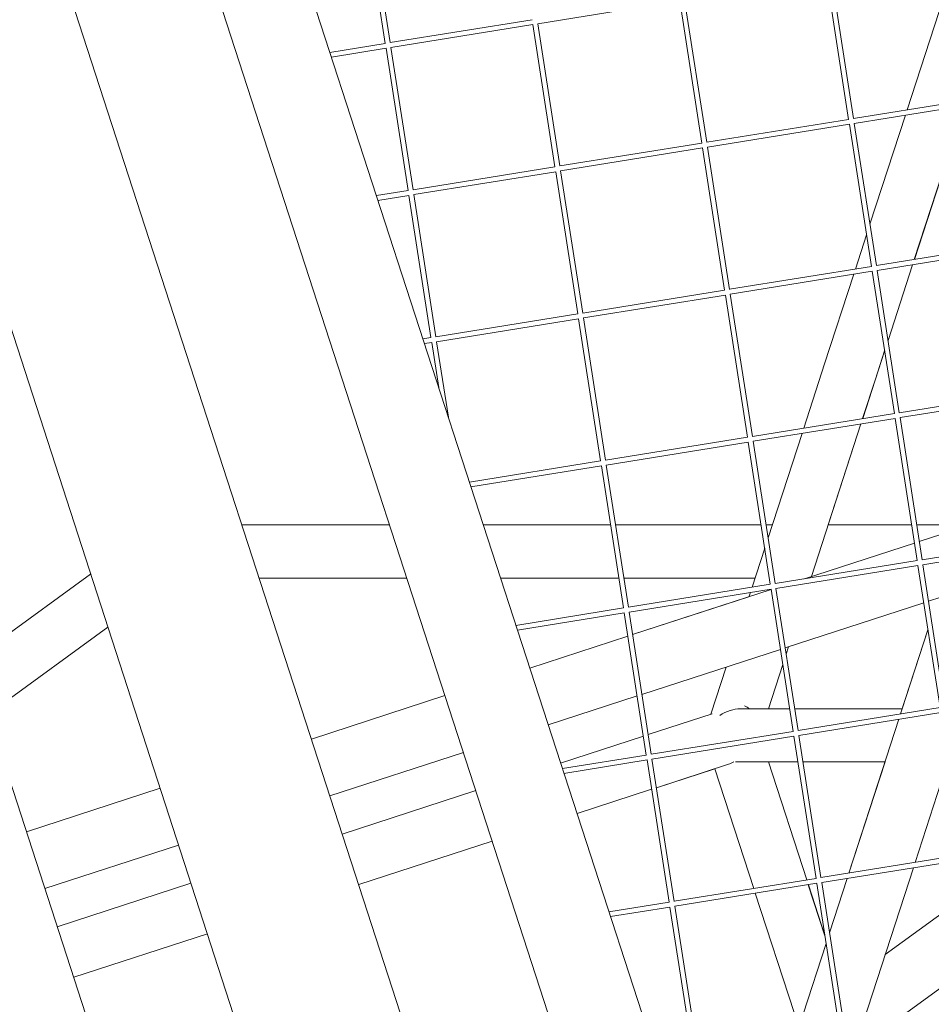
# Model space of a CAD drawing. Units: millimetres. Extents: x -7789 to 8542, y -8101 to 6464.
# Drawn here: x 108 to 383, y -606 to -309 of the extents above; entities that cross this region are included whole.
import ezdxf

# ---------------------------------------------------------------- set-up
doc = ezdxf.new("R2010")
doc.units = ezdxf.units.MM
doc.linetypes.add('STRICHPUNKT', pattern=[25.4, 12.7, -6.35, 0, -6.35])
doc.layers.add('METROPOLIS_02', color=7, linetype='STRICHPUNKT')
doc.layers.add('SICHER-MIN', color=7, linetype='STRICHPUNKT')

msp = doc.modelspace()

# ---------------------------------------------------------------- linework, layer by layer
at = {"layer": 'METROPOLIS_02', "linetype": 'Continuous', "lineweight": 0}
for p, q in [((181.997, -637.802), (53.171, -241.317)), ((315.183, -668.279), (179.559, -250.83)), ((14.078, -258.214), (139.901, -645.419)), ((219.809, -315.804), (213.147, -272.94)), ((284.631, -661.299), (158.831, -274.088)), ((218.326, -316.034), (211.666, -273.179)), ((246.135, -679.867), (117.308, -283.377)), ((375.741, -336.082), (390.461, -290.779)), ((358.107, -338.928), (351.447, -296.072)), ((359.589, -338.697), (352.928, -295.833)), ((264.334, -310.129), (307.159, -303.219)), ((313.81, -346.076), (307.15, -303.22)), ((315.292, -345.845), (308.631, -302.981)), ((219.807, -315.795), (262.623, -308.886)), ((220.038, -317.277), (262.862, -310.367)), ((269.513, -353.224), (262.853, -310.368)), ((270.996, -352.993), (264.334, -310.129)), ((201.619, -318.73), (218.326, -316.034)), ((202.088, -320.174), (218.565, -317.515)), ((225.217, -360.372), (218.557, -317.516)), ((226.699, -360.141), (220.038, -317.277)), ((359.588, -338.689), (402.404, -331.78)), ((359.818, -340.171), (402.643, -333.26)), ((392.975, -334.82), (377.911, -381.181)), ((392.993, -334.818), (377.929, -381.178)), ((377.93, -381.178), (392.994, -334.817)), ((364.54, -370.556), (375.22, -337.685)), ((315.291, -345.837), (358.107, -338.928)), ((315.521, -347.319), (358.346, -340.408)), ((364.997, -383.265), (358.337, -340.41)), ((366.479, -383.035), (359.818, -340.171)), ((270.994, -352.985), (313.81, -346.076)), ((271.225, -354.467), (314.049, -347.556)), ((320.701, -390.413), (314.041, -347.558)), ((322.183, -390.183), (315.521, -347.319)), ((226.698, -360.133), (269.513, -353.224)), ((226.928, -361.615), (269.752, -354.704)), ((276.404, -397.561), (269.744, -354.706)), ((277.886, -397.331), (271.225, -354.467)), ((215.649, -361.915), (225.217, -360.372)), ((216.118, -363.359), (225.456, -361.852)), ((232.107, -404.709), (225.447, -361.854)), ((233.589, -404.479), (226.928, -361.615)), ((360.157, -384.046), (363.513, -373.716)), ((366.478, -383.026), (409.294, -376.117)), ((366.709, -384.508), (409.533, -377.598)), ((377.39, -382.785), (369.983, -405.581)), ((369.989, -405.619), (377.409, -382.782)), ((377.408, -382.782), (369.989, -405.615)), ((322.181, -390.174), (364.997, -383.265)), ((322.412, -391.656), (365.236, -384.746)), ((350.766, -412.949), (359.636, -385.65)), ((371.888, -427.603), (365.228, -384.747)), ((373.37, -427.372), (366.709, -384.508)), ((277.885, -397.322), (320.701, -390.413)), ((329.073, -434.52), (322.412, -391.656)), ((278.115, -398.804), (320.939, -391.894)), ((327.591, -434.751), (320.931, -391.895)), ((233.588, -404.47), (276.404, -397.561)), ((233.818, -405.952), (276.643, -399.042)), ((283.294, -441.899), (276.634, -399.043)), ((284.776, -441.668), (278.115, -398.804)), ((229.68, -405.101), (232.107, -404.709)), ((230.149, -406.545), (232.346, -406.19)), ((234.45, -419.783), (232.337, -406.191)), ((237.36, -428.74), (233.818, -405.952)), ((368.962, -408.775), (362.344, -429.143)), ((362.346, -429.142), (368.962, -408.779)), ((368.956, -408.741), (366.088, -417.569)), ((350.871, -412.625), (344.572, -432.011)), ((362.327, -429.146), (366.195, -417.239)), ((373.369, -427.364), (416.184, -420.455)), ((373.599, -428.846), (416.423, -421.936)), ((329.072, -434.512), (371.888, -427.603)), ((329.302, -435.994), (372.127, -429.084)), ((378.778, -471.94), (372.118, -429.085)), ((380.26, -471.71), (373.599, -428.846)), ((346.856, -476.758), (361.806, -430.749)), ((361.823, -430.746), (351.922, -461.217)), ((351.924, -461.217), (361.825, -430.746)), ((284.775, -441.66), (327.591, -434.751)), ((285.005, -443.142), (327.83, -436.232)), ((334.481, -479.088), (327.821, -436.233)), ((335.963, -478.858), (329.302, -435.994)), ((344.051, -433.614), (333.824, -465.089)), ((243.71, -448.286), (283.294, -441.899)), ((244.179, -449.73), (283.533, -443.38)), ((290.185, -486.236), (283.524, -443.381)), ((291.667, -486.006), (285.005, -443.142)), ((175.091, -461.216), (219.627, -461.216)), ((247.911, -461.216), (286.296, -461.216)), ((287.814, -461.216), (331.704, -461.217)), ((333.222, -461.217), (335.082, -461.217)), ((377.111, -461.217), (351.906, -461.217)), ((393.847, -461.216), (378.629, -461.217)), ((393.587, -461.574), (379.401, -466.183)), ((380.259, -471.701), (423.075, -464.792)), ((332.797, -468.25), (328.987, -479.975)), ((377.956, -466.653), (344.817, -477.42)), ((380.489, -473.184), (423.314, -466.273)), ((335.962, -478.849), (378.778, -471.94)), ((336.192, -480.332), (379.017, -473.421)), ((385.668, -516.278), (379.008, -473.422)), ((387.151, -516.047), (380.489, -473.184)), ((93.375, -502.242), (129.438, -476.041)), ((224.825, -477.217), (180.29, -477.217)), ((288.783, -477.217), (253.109, -477.217)), ((329.883, -477.217), (290.301, -477.217)), ((291.665, -485.997), (334.481, -479.088)), ((291.896, -487.48), (334.72, -480.569)), ((334.731, -480.697), (292.951, -494.273)), ((341.372, -523.426), (334.712, -480.57)), ((342.854, -523.195), (336.192, -480.332)), ((396.546, -479.539), (382.201, -484.2)), ((328.047, -482.868), (292.951, -494.272)), ((328.466, -481.578), (328.047, -482.869)), ((257.74, -491.472), (290.185, -486.236)), ((380.756, -484.669), (338.976, -498.244)), ((258.209, -492.915), (290.423, -487.717)), ((297.075, -530.574), (290.415, -487.718)), ((298.557, -530.343), (291.896, -487.48)), ((134.637, -492.042), (98.575, -518.242)), ((291.506, -494.741), (261.925, -504.353)), ((291.506, -494.742), (261.925, -504.353)), ((373.775, -518.197), (382.022, -492.815)), ((374.29, -516.612), (382.022, -492.815)), ((339.267, -500.115), (339.981, -497.918)), ((339.998, -497.912), (339.272, -500.148)), ((339.273, -500.154), (340.001, -497.911)), ((337.531, -498.714), (295.751, -512.289)), ((321.171, -504.03), (316.546, -518.264)), ((333.907, -516.613), (338.24, -503.275)), ((338.245, -503.308), (333.922, -516.613)), ((333.925, -516.613), (338.246, -503.314)), ((236.342, -512.665), (196.06, -525.753)), ((236.342, -512.666), (196.061, -525.754)), ((294.306, -512.759), (267.487, -521.473)), ((342.853, -523.187), (385.668, -516.278)), ((297.635, -524.408), (316.93, -518.139)), ((340.313, -516.613), (325.495, -516.613)), ((374.29, -516.612), (341.831, -516.613)), ((343.083, -524.669), (385.907, -517.759)), ((358.191, -566.161), (373.254, -519.8)), ((271.229, -532.988), (296.19, -524.878)), ((298.556, -530.335), (341.372, -523.426)), ((298.786, -531.817), (341.611, -524.907)), ((348.262, -567.763), (341.602, -524.908)), ((349.744, -567.533), (343.083, -524.669)), ((241.904, -529.785), (201.623, -542.873)), ((271.771, -534.657), (297.075, -530.574)), ((272.24, -536.101), (297.314, -532.055)), ((303.965, -574.911), (297.305, -532.056)), ((305.447, -574.681), (298.786, -531.817)), ((321.904, -533.346), (300.124, -540.423)), ((323.98, -532.613), (342.799, -532.613)), ((345.473, -568.213), (333.907, -532.613)), ((333.922, -532.613), (345.488, -568.211)), ((345.489, -568.211), (333.923, -532.613)), ((342.8, -532.616), (333.924, -532.616)), ((344.317, -532.613), (369.091, -532.614)), ((369.09, -532.616), (344.318, -532.616)), ((358.191, -566.161), (369.09, -532.616)), ((378.164, -562.938), (388.146, -532.218)), ((300.124, -540.428), (317.76, -534.698)), ((317.761, -534.701), (300.125, -540.432)), ((317.758, -534.693), (329.487, -570.793)), ((150.41, -540.586), (110.092, -553.686)), ((150.41, -540.587), (110.093, -553.687)), ((205.365, -554.389), (245.645, -541.301)), ((298.679, -540.893), (276.172, -548.205)), ((276.174, -548.21), (298.679, -540.898)), ((298.68, -540.901), (276.175, -548.213)), ((155.972, -557.706), (115.655, -570.806)), ((250.589, -556.518), (210.309, -569.606)), ((210.31, -569.611), (250.591, -556.523)), ((250.592, -556.526), (210.311, -569.614)), ((349.743, -567.524), (392.559, -560.615)), ((349.973, -569.007), (392.798, -562.096)), ((362.58, -610.902), (377.643, -564.542)), ((119.397, -582.321), (159.714, -569.222)), ((305.446, -574.672), (348.262, -567.763)), ((305.676, -576.155), (348.501, -569.244)), ((350.953, -585.081), (345.942, -569.657)), ((345.957, -569.655), (350.939, -584.989)), ((350.938, -584.984), (345.958, -569.655)), ((355.152, -612.101), (348.492, -569.246)), ((356.635, -611.871), (349.973, -569.007)), ((352.333, -584.19), (357.67, -567.765)), ((352.333, -584.19), (357.67, -567.765)), ((329.956, -572.237), (341.624, -608.15)), ((394.381, -572.34), (369.154, -590.668)), ((394.381, -572.339), (369.155, -590.667)), ((285.801, -577.842), (303.965, -574.911)), ((286.27, -579.286), (304.204, -576.392)), ((310.856, -619.249), (304.196, -576.394)), ((312.338, -619.019), (305.676, -576.155)), ((164.658, -584.439), (124.342, -597.538)), ((124.344, -597.543), (164.66, -584.443)), ((164.661, -584.447), (124.345, -597.546)), ((344.379, -608.668), (351.306, -587.35)), ((397.488, -592.332), (374.597, -608.963)), ((374.597, -608.963), (397.488, -592.332))]:
    msp.add_line(p, q, dxfattribs=at)
for major_axis, ratio, start_param, end_param in [((-4.381, -8.599), 0.6118614, 2.9664416, 3.2477613), ((7.786, 5.657), 0.7265448, 0.7854014, 1.5151254), ((-4.381, -8.599), 0.6118614, 0.5491043, 0.7827547)]:
    msp.add_ellipse((322.896, -524.613), major_axis=major_axis, ratio=ratio, start_param=start_param, end_param=end_param, dxfattribs=at)
at = {"layer": 'SICHER-MIN'}
msp.add_lwpolyline([(7791.191, -78.055, 0.2638717), (6966.913, 1576.196, 0.0289768), (6768.927, 1837.233, 0.2584108), (5133.162, 2781.642, 0.0139067), (4977.721, 2805.997, 0.2896978), (2976.983, 2886.788), (2938.012, 2864.288, 0.0095329), (2876.858, 2827.408, 0.1267812), (2234.979, 2147.793), (2180.326, 2142.3, 0.8733601), (-2672.741, -1483.149, 0.3015542), (-3526.173, -4112.284, 0.6716521), (435.613, -5399.543, 0.3015549), (1290.531, -2770.885, 0.0897898), (2180.059, -2142.572), (2951.964, -2220.022), (3057.996, -2630.439), (3192.787, -3152.17, 0.4959377), (5556.605, -4143.745), (7736.822, -2884.997, 0.4959377), (8060.001, -342.083)], format="xyb", close=True, dxfattribs=at)

doc.saveas('drawing.dxf')
